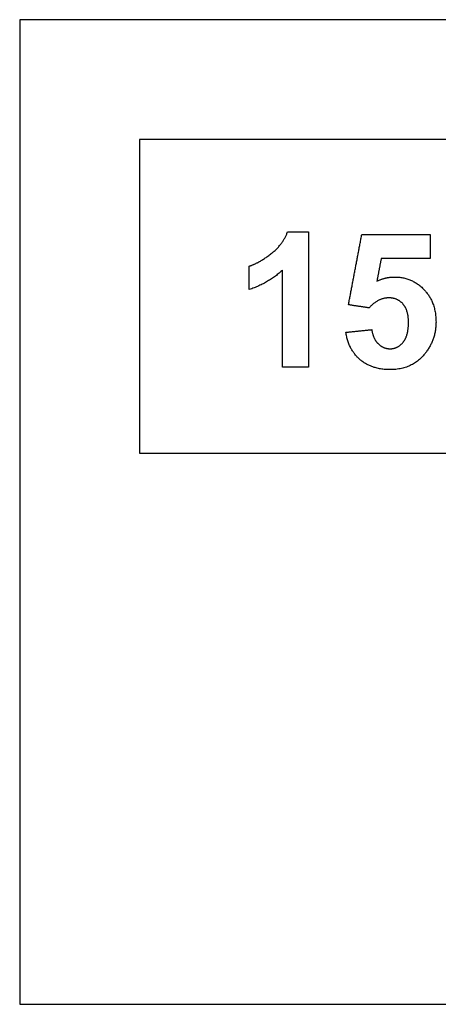
# Model space of a CAD drawing. Units: millimetres. Extents: x -3311 to 3689, y -7396 to 3954.
# Drawn here: x 234 to 544, y -6579 to -5850 of the extents above; entities that cross this region are included whole.
import ezdxf

# ---------------------------------------------------------------- set-up
doc = ezdxf.new("R2010")
doc.units = ezdxf.units.MM
doc.header["$MEASUREMENT"] = 0
doc.layers.add('Default', color=7, linetype='Continuous', true_color=0x000000)

msp = doc.modelspace()

# ---------------------------------------------------------------- linework, layer by layer
at = {"layer": 'Default'}
for points in [[(233.725, -6578.553), (1917.197, -6578.553), (1917.197, -5850.243), (233.725, -5850.243)], [(322.429, -6170.875), (912.401, -6170.875), (912.401, -5938.947), (322.429, -5938.947)]]:
    msp.add_lwpolyline(points, close=True, dxfattribs=at)
for points in [[(420.038, -6023.243), (428.82, -6016.39), (432.08, -6007.247)], [(432.08, -6007.247), (439.839, -6007.247), (447.598, -6007.247)], [(447.598, -6007.247), (447.598, -6057.247), (447.598, -6107.247)], [(477.228, -6061.134), (482.166, -6035.116), (487.105, -6009.099)], [(487.105, -6009.099), (512.413, -6009.099), (537.722, -6009.099)], [(537.722, -6009.099), (537.722, -6018.049), (537.722, -6027)], [(403.771, -6032.555), (411.256, -6030.096), (420.038, -6023.243)], [(501.437, -6027), (499.86, -6035.304), (498.283, -6043.609)], [(537.722, -6027), (519.58, -6027), (501.437, -6027)], [(403.771, -6049.839), (403.771, -6041.197), (403.771, -6032.555)], [(428.463, -6035.401), (417.988, -6045.162), (403.771, -6049.839)], [(428.463, -6107.247), (428.463, -6071.324), (428.463, -6035.401)], [(498.283, -6043.609), (504.717, -6040.58), (511.43, -6040.58)], [(511.43, -6040.58), (524.238, -6040.58), (533.141, -6049.844)], [(533.141, -6049.844), (542.043, -6059.108), (542.043, -6073.885)], [(507.089, -6056.012), (498.987, -6056.012), (492.564, -6063.42)], [(517.626, -6060.574), (513.58, -6056.012), (507.089, -6056.012)], [(492.564, -6063.42), (484.896, -6062.277), (477.228, -6061.134)], [(521.673, -6074.261), (521.673, -6065.136), (517.626, -6060.574)], [(542.043, -6073.885), (542.043, -6086.211), (534.944, -6095.885)], [(475.376, -6081.466), (484.944, -6080.467), (494.512, -6079.469)], [(494.512, -6079.469), (495.293, -6086.018), (499.137, -6089.842)], [(517.699, -6088.834), (521.673, -6084.002), (521.673, -6074.261)], [(485.721, -6101.604), (477.064, -6094.11), (475.376, -6081.466)], [(499.137, -6089.842), (502.98, -6093.667), (507.996, -6093.667)], [(507.996, -6093.667), (513.725, -6093.667), (517.699, -6088.834)], [(534.944, -6095.885), (525.27, -6109.099), (508.102, -6109.099)], [(508.102, -6109.099), (494.377, -6109.099), (485.721, -6101.604)], [(447.598, -6107.247), (438.031, -6107.247), (428.463, -6107.247)]]:
    msp.add_open_spline(points, degree=2, dxfattribs=at)

doc.saveas('drawing.dxf')
